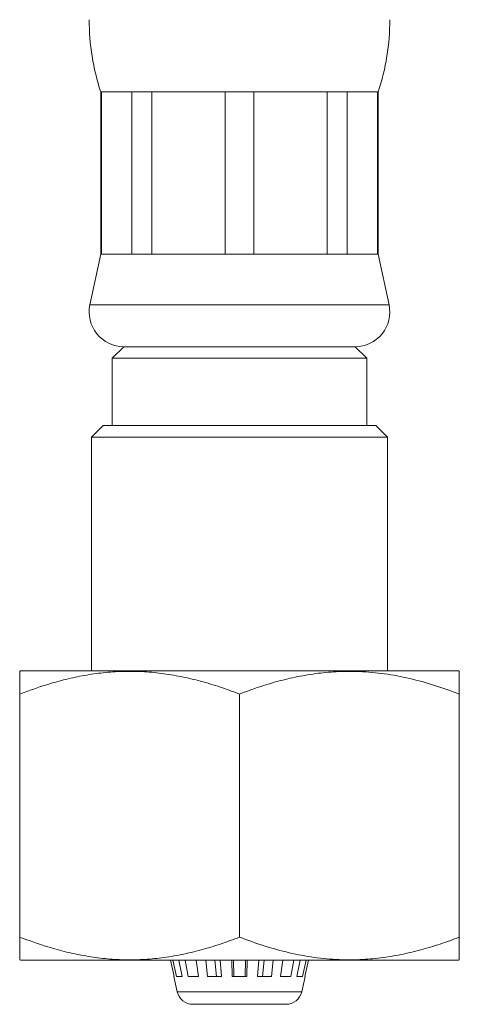
# Model space of a CAD drawing. Units: millimetres. Extents: x -194 to 511, y -383 to 609.
# Drawn here: x -121 to -102, y -143 to -100 of the extents above; entities that cross this region are included whole.
import ezdxf

# ---------------------------------------------------------------- set-up
doc = ezdxf.new("R2010")
doc.units = ezdxf.units.MM

msp = doc.modelspace()

# ---------------------------------------------------------------- linework, layer by layer
at = {"color": 7, "linetype": 'Continuous', "lineweight": 18}
for p, q in [((-117.124, -103.261), (-117.124, -110.261)), ((-117.124, -103.261), (-117.092, -103.261)), ((-117.092, -103.261), (-115.78, -103.261)), ((-117.092, -103.261), (-117.092, -110.261)), ((-115.78, -103.261), (-114.908, -103.261)), ((-115.78, -110.261), (-115.78, -103.261)), ((-114.908, -103.261), (-111.741, -103.261)), ((-114.908, -103.261), (-114.908, -110.261)), ((-111.741, -103.261), (-110.507, -103.261)), ((-111.741, -110.261), (-111.741, -103.261)), ((-110.507, -103.261), (-107.34, -103.261)), ((-110.507, -103.261), (-110.507, -110.261)), ((-107.34, -103.261), (-106.467, -103.261)), ((-107.34, -110.261), (-107.34, -103.261)), ((-106.467, -103.261), (-105.155, -103.261)), ((-106.467, -103.261), (-106.467, -110.261)), ((-105.155, -103.261), (-105.124, -103.261)), ((-105.155, -110.261), (-105.155, -103.261)), ((-105.124, -110.261), (-105.124, -103.261)), ((-117.124, -110.261), (-117.591, -112.448)), ((-117.124, -110.261), (-117.092, -110.261)), ((-117.092, -110.261), (-115.78, -110.261)), ((-115.78, -110.261), (-114.908, -110.261)), ((-114.908, -110.261), (-111.741, -110.261)), ((-111.741, -110.261), (-110.507, -110.261)), ((-110.507, -110.261), (-107.34, -110.261)), ((-107.34, -110.261), (-106.467, -110.261)), ((-106.467, -110.261), (-105.155, -110.261)), ((-105.155, -110.261), (-105.124, -110.261)), ((-104.657, -112.448), (-105.124, -110.261)), ((-116.124, -114.261), (-116.624, -114.761)), ((-116.124, -114.261), (-106.124, -114.261)), ((-105.624, -114.761), (-106.124, -114.261)), ((-116.624, -114.761), (-116.624, -117.661)), ((-116.624, -114.761), (-105.624, -114.761)), ((-105.624, -117.661), (-105.624, -114.761)), ((-117.024, -117.661), (-117.524, -118.161)), ((-117.024, -117.661), (-105.224, -117.661)), ((-104.724, -118.161), (-105.224, -117.661)), ((-117.524, -118.161), (-117.524, -128.261)), ((-104.724, -118.161), (-117.524, -118.161)), ((-104.724, -128.261), (-104.724, -118.161)), ((-120.593, -128.261), (-120.628, -128.284)), ((-120.593, -128.261), (-101.654, -128.261)), ((-101.619, -128.284), (-101.654, -128.261)), ((-120.624, -139.761), (-120.624, -129.261)), ((-111.124, -139.761), (-111.124, -129.261)), ((-101.624, -139.761), (-101.624, -129.261)), ((-120.628, -140.738), (-120.593, -140.761)), ((-101.654, -140.761), (-101.619, -140.738)), ((-120.593, -140.761), (-101.654, -140.761)), ((-114.105, -140.761), (-113.946, -141.461)), ((-113.854, -141.461), (-114.006, -140.761)), ((-113.75, -140.761), (-113.609, -141.461)), ((-113.346, -141.461), (-113.468, -140.761)), ((-112.995, -140.761), (-112.893, -141.461)), ((-112.5, -141.461), (-112.574, -140.761)), ((-112.185, -140.761), (-112.112, -141.461)), ((-111.955, -140.761), (-111.908, -141.461)), ((-111.444, -141.461), (-111.458, -140.761)), ((-111.385, -140.761), (-111.371, -141.461)), ((-110.876, -141.461), (-110.862, -140.761)), ((-110.789, -140.761), (-110.803, -141.461)), ((-110.34, -141.461), (-110.292, -140.761)), ((-110.136, -141.461), (-110.062, -140.761)), ((-109.674, -140.761), (-109.747, -141.461)), ((-109.354, -141.461), (-109.252, -140.761)), ((-108.779, -140.761), (-108.901, -141.461)), ((-108.639, -141.461), (-108.497, -140.761)), ((-108.241, -140.761), (-108.393, -141.461)), ((-108.301, -141.461), (-108.142, -140.761)), ((-113.965, -141.461), (-113.816, -142.116)), ((-113.946, -141.461), (-113.965, -141.461)), ((-113.609, -141.461), (-113.854, -141.461)), ((-112.893, -141.461), (-113.346, -141.461)), ((-111.908, -141.461), (-112.5, -141.461)), ((-110.803, -141.461), (-111.444, -141.461)), ((-109.747, -141.461), (-110.34, -141.461)), ((-108.901, -141.461), (-109.354, -141.461)), ((-108.393, -141.461), (-108.639, -141.461)), ((-108.432, -142.116), (-108.283, -141.461)), ((-108.283, -141.461), (-108.301, -141.461)), ((-113.133, -142.661), (-109.114, -142.661))]:
    msp.add_line(p, q, dxfattribs=at)
at = {"color": 8, "linetype": 'Continuous', "lineweight": 18}
for p, q in [((-117.591, -112.448), (-104.657, -112.448)), ((-113.816, -142.116), (-108.432, -142.116))]:
    msp.add_line(p, q, dxfattribs=at)
at = {"color": 7, "linetype": 'Continuous', "lineweight": 18}
for centre, radius, start, end in [((-107.624, -100.138), 10, 180, 198.1949), ((-114.624, -100.138), 10, 341.8051, 0), ((-116.124, -112.761), 1.5, 167.9469, 270), ((-106.124, -112.761), 1.5, 270, 12.0531), ((-113.133, -141.961), 0.7, 192.8043, 270), ((-109.114, -141.961), 0.7, 270, 347.1957)]:
    msp.add_arc(centre, radius, start, end, dxfattribs=at)
for points, knots in [([(-120.624, -129.261), (-120.223, -129.115), (-119.564, -128.874), (-118.628, -128.619), (-117.828, -128.448), (-117.012, -128.331), (-116.181, -128.275), (-115.34, -128.284), (-114.494, -128.359), (-113.647, -128.499), (-112.798, -128.701), (-111.955, -128.953), (-111.401, -129.158), (-111.124, -129.261)], [0, 0, 0, 0, 0.129949, 0.213822, 0.297742, 0.381583, 0.468276, 0.555069, 0.641765, 0.730773, 0.819792, 0.909891, 1, 1, 1, 1]), ([(-120.624, -128.291), (-120.624, -128.289), (-120.624, -128.282), (-120.624, -128.375), (-120.624, -128.576), (-120.624, -128.872), (-120.624, -129.131), (-120.624, -129.261)], [0, 0, 0, 0, 0.089877, 0.314825, 0.539821, 0.769882, 1, 1, 1, 1]), ([(-111.124, -129.261), (-110.848, -129.159), (-110.298, -128.955), (-109.458, -128.703), (-108.6, -128.498), (-107.724, -128.355), (-106.832, -128.279), (-105.872, -128.277), (-104.85, -128.372), (-103.765, -128.577), (-102.687, -128.871), (-101.978, -129.131), (-101.624, -129.261)], [0, 0, 0, 0, 0.089459, 0.178957, 0.26838, 0.360545, 0.452811, 0.544952, 0.657422, 0.769917, 0.884944, 1, 1, 1, 1]), ([(-101.624, -129.261), (-101.624, -129.159), (-101.624, -128.955), (-101.624, -128.703), (-101.624, -128.497), (-101.624, -128.357), (-101.624, -128.285), (-101.624, -128.289), (-101.624, -128.291)], [0, 0, 0, 0, 0.178914, 0.357903, 0.536743, 0.72107, 0.905595, 1, 1, 1, 1]), ([(-120.624, -139.761), (-120.624, -139.863), (-120.624, -140.067), (-120.624, -140.319), (-120.624, -140.524), (-120.624, -140.665), (-120.624, -140.737), (-120.624, -140.733), (-120.624, -140.731)], [0, 0, 0, 0, 0.178914, 0.357903, 0.536743, 0.72107, 0.905595, 1, 1, 1, 1]), ([(-111.124, -139.761), (-111.398, -139.862), (-111.946, -140.066), (-112.785, -140.318), (-113.637, -140.521), (-114.481, -140.661), (-115.311, -140.735), (-116.123, -140.747), (-116.944, -140.698), (-117.771, -140.584), (-118.599, -140.41), (-119.555, -140.151), (-120.223, -139.907), (-120.624, -139.761)], [0, 0, 0, 0, 0.089092, 0.178175, 0.268211, 0.358234, 0.441962, 0.525777, 0.609502, 0.696309, 0.783208, 0.870051, 1, 1, 1, 1]), ([(-101.624, -139.761), (-101.899, -139.863), (-102.449, -140.067), (-103.289, -140.319), (-104.147, -140.524), (-105.024, -140.667), (-105.915, -140.742), (-106.875, -140.745), (-107.898, -140.65), (-108.983, -140.445), (-110.061, -140.15), (-110.769, -139.891), (-111.124, -139.761)], [0, 0, 0, 0, 0.089459, 0.178957, 0.26838, 0.360546, 0.452811, 0.544952, 0.657423, 0.769917, 0.884945, 1, 1, 1, 1]), ([(-101.624, -140.731), (-101.624, -140.733), (-101.624, -140.74), (-101.624, -140.647), (-101.624, -140.446), (-101.624, -140.15), (-101.624, -139.891), (-101.624, -139.761)], [0, 0, 0, 0, 0.089877, 0.314825, 0.539821, 0.769883, 1, 1, 1, 1])]:
    msp.add_open_spline(points, degree=3, knots=knots, dxfattribs=at)

doc.saveas('drawing.dxf')
